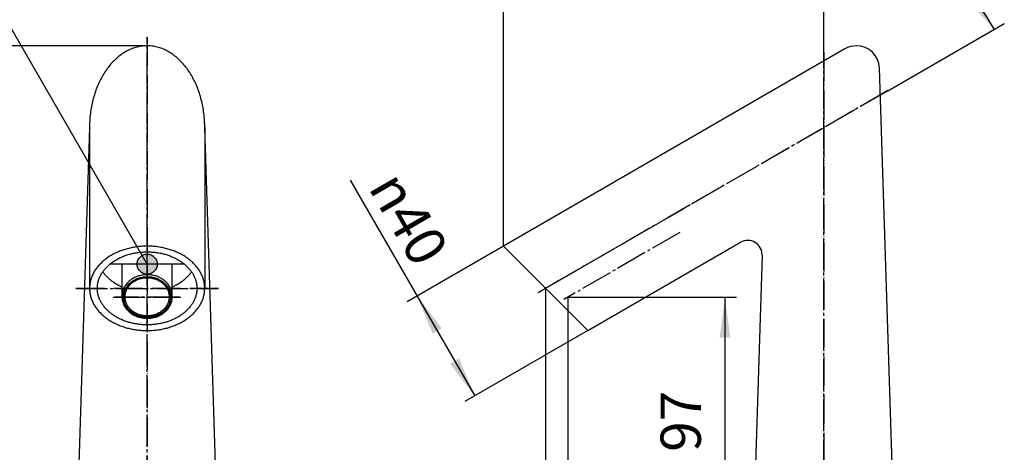
# Model space of a CAD drawing. Units: millimetres. Extents: x 0 to 840, y 0 to 1188.
# Drawn here: x 309 to 651, y 814 to 964 of the extents above; entities that cross this region are included whole.
import ezdxf

# ---------------------------------------------------------------- set-up
doc = ezdxf.new("R2010")
doc.units = ezdxf.units.MM
doc.linetypes.add('DASH_CENTER', pattern=[14, 11, -1, 1, -1])
doc.linetypes.add('PHANTOM', pattern=[13, 10, -1, 0, -1, 0, -1])
doc.layers.add('1', color=7, linetype='Continuous')
doc.styles.add('CONVERTER_12', font='txt.shx', dxfattribs={"width": 0.9})
doc.dimstyles.new('ME10_DIM_14', dxfattribs={"dimtxt": 14, "dimasz": 14, "dimexe": 4, "dimexo": 0, "dimgap": 4, "dimtad": 1, "dimdsep": 46, "dimtxsty": 'CONVERTER_12', "dimsah": 1, "dimcen": 0.09, "dimclrd": 2, "dimclre": 2, "dimclrt": 7, "dimadec": 0, "dimazin": 0, "dimtfac": 1, "dimtdec": 4, "dimtix": 1, "dimtmove": 0, "dimatfit": 3, "dimfxl": 1, "dimtolj": 1, "dimtzin": 0, "dimarcsym": 0})
doc.dimstyles.new('ME10_DIM_16', dxfattribs={"dimtxt": 14, "dimasz": 14, "dimexe": 4, "dimexo": 0, "dimgap": 4, "dimtad": 1, "dimdsep": 46, "dimtxsty": 'CONVERTER_12', "dimsah": 1, "dimcen": 0.09, "dimclrd": 2, "dimclre": 2, "dimclrt": 7, "dimadec": 0, "dimazin": 0, "dimtfac": 1, "dimtdec": 4, "dimtix": 1, "dimtmove": 0, "dimatfit": 3, "dimfxl": 1, "dimtolj": 1, "dimtzin": 0, "dimarcsym": 0})
doc.dimstyles.new('ME10_DIM_21', dxfattribs={"dimtxt": 14, "dimasz": 14, "dimexe": 4, "dimexo": 0, "dimgap": 4, "dimtad": 1, "dimdsep": 46, "dimtxsty": 'CONVERTER_12', "dimsah": 1, "dimcen": 0.09, "dimclrd": 2, "dimclre": 2, "dimclrt": 7, "dimadec": 0, "dimazin": 0, "dimtfac": 1, "dimtdec": 4, "dimtix": 1, "dimtmove": 0, "dimatfit": 3, "dimfxl": 1, "dimtolj": 1, "dimtzin": 0, "dimarcsym": 0})
doc.dimstyles.new('ME10_DIM_22', dxfattribs={"dimtxt": 14, "dimasz": 14, "dimexe": 4, "dimexo": 0, "dimgap": 4, "dimtad": 1, "dimdsep": 46, "dimtxsty": 'CONVERTER_12', "dimsah": 1, "dimcen": 0.09, "dimclrd": 2, "dimclre": 2, "dimclrt": 7, "dimadec": 0, "dimazin": 0, "dimtfac": 1, "dimtdec": 4, "dimtix": 1, "dimtmove": 0, "dimatfit": 3, "dimfxl": 1, "dimtolj": 1, "dimtzin": 0, "dimarcsym": 0})
doc.dimstyles.new('ME10_DIM_23', dxfattribs={"dimtxt": 14, "dimasz": 14, "dimexe": 4, "dimexo": 0, "dimgap": 4, "dimtad": 1, "dimdsep": 46, "dimtxsty": 'CONVERTER_12', "dimsah": 1, "dimcen": 0.09, "dimclrd": 2, "dimclre": 2, "dimclrt": 7, "dimadec": 0, "dimazin": 0, "dimtfac": 1, "dimtdec": 4, "dimtix": 1, "dimtmove": 0, "dimatfit": 3, "dimfxl": 1, "dimtolj": 1, "dimtzin": 0, "dimarcsym": 0})
doc.dimstyles.new('ME10_DIM_24', dxfattribs={"dimtxt": 14, "dimasz": 14, "dimexe": 4, "dimexo": 0, "dimgap": 4, "dimtad": 1, "dimdsep": 46, "dimtxsty": 'CONVERTER_12', "dimsah": 1, "dimcen": 0.09, "dimclrd": 2, "dimclre": 2, "dimclrt": 7, "dimadec": 0, "dimazin": 0, "dimtfac": 1, "dimtdec": 4, "dimtix": 1, "dimtmove": 0, "dimatfit": 3, "dimfxl": 1, "dimtolj": 1, "dimtzin": 0, "dimarcsym": 0})
doc.dimstyles.new('ME10_DIM_25', dxfattribs={"dimtxt": 14, "dimasz": 14, "dimexe": 4, "dimexo": 0, "dimgap": 4, "dimtad": 1, "dimdsep": 46, "dimtxsty": 'CONVERTER_12', "dimsah": 1, "dimcen": 0.09, "dimclrd": 2, "dimclre": 2, "dimclrt": 7, "dimadec": 0, "dimazin": 0, "dimtfac": 1, "dimtdec": 4, "dimtix": 1, "dimtmove": 0, "dimatfit": 3, "dimfxl": 1, "dimtolj": 1, "dimtzin": 0, "dimarcsym": 0})
doc.dimstyles.get("Standard").update_dxf_attribs({"dimtxt": 0.18, "dimasz": 0.18, "dimexe": 0.18, "dimexo": 0.0625, "dimgap": 0.09, "dimtad": 0, "dimtih": 1, "dimtoh": 1, "dimdec": 4, "dimzin": 0, "dimdsep": 46, "dimtxsty": 'Standard', "dimcen": 0.09, "dimadec": 0, "dimazin": 0, "dimtfac": 1, "dimtdec": 4, "dimtofl": 0, "dimtmove": 0, "dimatfit": 3, "dimfxl": 1, "dimtolj": 1, "dimtzin": 0, "dimarcsym": 0})

# ---------------------------------------------------------------- blocks, each defined once
blk = doc.blocks.new('胴', base_point=(946.95, 1172.15))
at = {"layer": '1', "color": 4, "linetype": 'PHANTOM'}
for p, q in [((353.2, 971.59), (353.2, 1131.83)), ((316.2, 1094.83), (390.2, 1094.83)), ((321.19, 998.48), (333.19, 998.48)), ((333.19, 998.48), (373.21, 998.48)), ((373.21, 998.48), (385.21, 998.48)), ((353.2, 957.64), (353.2, 766.93)), ((588.2, 952.32), (588.2, 766.93)), ((610.45, 939.07), (489.01, 868.96)), ((377.99, 870.46), (328.41, 870.46))]:
    blk.add_line(p, q, dxfattribs=at)
at = {"layer": '1', "color": 7, "linetype": 'Continuous'}
for p, q in [((333.19, 1094.83), (333.19, 998.48)), ((373.21, 1094.83), (373.21, 998.48)), ((595.56, 953.57), (476.96, 885.1)), ((613.2, 769.93), (607.55, 946.9)), ((333.19, 926.23), (328.2, 769.93)), ((333.19, 926.23), (333.2, 870.46)), ((373.21, 926.23), (373.2, 870.46)), ((378.2, 769.93), (373.21, 926.23)), ((506.24, 855.82), (559.28, 886.44)), ((506.24, 855.82), (476.96, 885.1)), ((566.78, 881.95), (563.2, 769.93)), ((504.27, 857.79), (504.27, 857.79)), ((378.2, 769.93), (328.2, 769.93)), ((563.2, 769.93), (613.2, 769.93))]:
    blk.add_line(p, q, dxfattribs=at)
for centre, radius, start, end in [((353.2, 1094.83), 25, 0, 216.8308), ((353.2, 1094.83), 25, 323.1692, 0), ((599.56, 946.64), 8, 90, 120), ((599.56, 946.64), 8, 1.8284, 90), ((561.78, 882.11), 5, 358.1716, 120)]:
    blk.add_arc(centre, radius, start, end, dxfattribs=at)
for points, knots in [([(353.2, 1114.18), (352.91, 1114.18), (352.33, 1114.17), (351.17, 1114.1), (349.73, 1113.92), (348.02, 1113.55), (346.35, 1113.04), (344.74, 1112.4), (343.19, 1111.62), (341.72, 1110.71), (340.33, 1109.68), (339.04, 1108.54), (337.86, 1107.29), (336.8, 1105.95), (335.86, 1104.53), (335.05, 1103.03), (334.38, 1101.46), (333.85, 1099.85), (333.47, 1098.2), (333.28, 1096.8), (333.2, 1095.68), (333.2, 1095.12), (333.19, 1094.83)], [0, 0, 0, 0, 0.871982, 1.74552, 3.488962, 5.232429, 6.971022, 8.709661, 10.440807, 12.172017, 13.893991, 15.616039, 17.328205, 19.040448, 20.743352, 22.446326, 24.14165, 25.837026, 27.52739, 29.217783, 30.063186, 30.906863, 30.906863, 30.906863, 30.906863]), ([(353.2, 1114.18), (353.49, 1114.18), (354.08, 1114.17), (355.24, 1114.1), (356.68, 1113.92), (358.39, 1113.55), (360.05, 1113.04), (361.67, 1112.4), (363.22, 1111.62), (364.69, 1110.71), (366.08, 1109.68), (367.37, 1108.54), (368.55, 1107.29), (369.61, 1105.95), (370.55, 1104.53), (371.36, 1103.03), (372.03, 1101.46), (372.56, 1099.85), (372.94, 1098.2), (373.12, 1096.8), (373.2, 1095.68), (373.21, 1095.12), (373.21, 1094.83)], [0, 0, 0, 0, 0.871982, 1.74552, 3.488962, 5.232429, 6.971022, 8.709661, 10.440807, 12.172017, 13.893991, 15.616039, 17.328205, 19.040448, 20.743352, 22.446326, 24.14165, 25.837026, 27.52739, 29.217783, 30.063186, 30.906863, 30.906863, 30.906863, 30.906863]), ([(333.19, 998.48), (333.2, 998.27), (333.2, 997.83), (333.25, 997.4), (333.27, 997.18)], [0, 0, 0, 0, 0.651084, 1.304453, 1.304453, 1.304453, 1.304453]), ([(333.27, 997.18), (333.34, 996.75), (333.47, 995.88), (333.86, 994.6), (334.39, 993.36), (335.07, 992.15), (335.88, 991), (336.83, 989.9), (337.89, 988.87), (339.08, 987.91), (340.36, 987.04), (341.75, 986.25), (343.22, 985.56), (344.77, 984.96), (346.38, 984.47), (348.04, 984.08), (349.74, 983.8), (351.47, 983.63), (353.2, 983.57), (354.94, 983.63), (356.67, 983.8), (358.37, 984.08), (360.03, 984.47), (361.64, 984.96), (363.19, 985.56), (364.66, 986.25), (366.05, 987.04), (367.33, 987.91), (368.52, 988.87), (369.58, 989.9), (370.53, 991), (371.34, 992.15), (372.02, 993.36), (372.55, 994.6), (372.93, 995.88), (373.12, 996.96), (373.2, 997.83), (373.21, 998.27), (373.21, 998.48)], [0, 0, 0, 0, 1.319345, 2.638278, 4.000754, 5.362573, 6.788544, 8.213817, 9.714078, 11.213731, 12.78931, 14.364417, 16.00771, 17.65067, 19.347209, 21.043537, 22.773949, 24.504261, 26.246255, 27.988249, 29.71856, 31.448973, 33.145301, 34.841839, 36.484799, 38.128093, 39.7032, 41.278779, 42.778432, 44.278693, 45.703966, 47.129937, 48.491756, 49.854231, 51.173164, 52.49251, 53.145879, 53.796963, 53.796963, 53.796963, 53.796963]), ([(351.45, 954.53), (350.87, 954.44), (349.69, 954.25), (347.97, 953.69), (346.3, 952.94), (344.68, 951.97), (343.13, 950.82), (341.65, 949.47), (340.28, 947.97), (338.99, 946.28), (337.82, 944.46), (336.76, 942.48), (335.83, 940.4), (335.03, 938.2), (334.37, 935.92), (333.84, 933.56), (333.47, 931.15), (333.28, 929.11), (333.2, 927.47), (333.2, 926.64), (333.19, 926.23)], [0, 0, 0, 0, 1.779927, 3.559085, 5.411459, 7.262655, 9.220749, 11.177657, 13.258279, 15.337919, 17.541681, 19.744714, 22.058385, 24.371557, 26.771184, 29.170504, 31.624626, 34.078602, 35.31569, 36.551619, 36.551619, 36.551619, 36.551619]), ([(353.2, 954.64), (352.91, 954.64), (352.33, 954.63), (351.75, 954.56), (351.45, 954.53)], [0, 0, 0, 0, 0.875598, 1.754643, 1.754643, 1.754643, 1.754643]), ([(373.21, 926.23), (373.21, 926.64), (373.2, 927.47), (373.13, 929.11), (372.94, 931.15), (372.56, 933.56), (372.04, 935.92), (371.38, 938.2), (370.58, 940.4), (369.65, 942.48), (368.59, 944.46), (367.42, 946.28), (366.13, 947.97), (364.75, 949.47), (363.28, 950.82), (361.73, 951.97), (360.11, 952.94), (358.44, 953.69), (356.71, 954.24), (355.25, 954.51), (354.08, 954.63), (353.5, 954.64), (353.2, 954.64)], [0, 0, 0, 0, 1.235929, 2.473016, 4.926992, 7.381114, 9.780435, 12.180062, 14.493234, 16.806904, 19.009938, 21.213699, 23.29334, 25.373962, 27.330869, 29.288964, 31.140159, 32.992533, 34.771691, 36.551619, 37.430663, 38.306262, 38.306262, 38.306262, 38.306262]), ([(373.2, 870.46), (373.2, 870.67), (373.19, 871.1), (373.11, 871.96), (372.92, 873.02), (372.54, 874.28), (372.01, 875.5), (371.33, 876.69), (370.52, 877.82), (369.57, 878.9), (368.51, 879.91), (367.32, 880.85), (366.04, 881.71), (364.65, 882.49), (363.18, 883.17), (361.63, 883.76), (360.03, 884.24), (358.36, 884.62), (356.67, 884.9), (354.94, 885.06), (353.2, 885.12), (351.47, 885.06), (349.74, 884.9), (348.04, 884.62), (346.38, 884.24), (344.78, 883.76), (343.23, 883.17), (341.76, 882.49), (340.37, 881.71), (339.09, 880.85), (337.9, 879.91), (336.84, 878.9), (335.89, 877.82), (335.08, 876.69), (334.4, 875.5), (333.87, 874.28), (333.49, 873.02), (333.3, 871.96), (333.22, 871.1), (333.21, 870.67), (333.2, 870.46)], [0, 0, 0, 0, 0.640298, 1.282921, 2.581591, 3.879813, 5.223947, 6.567375, 7.978268, 9.388422, 10.877205, 12.365353, 13.932896, 15.499954, 17.13815, 18.776007, 20.469668, 22.163117, 23.892027, 25.620834, 27.36179, 29.102746, 30.831554, 32.560464, 34.253912, 35.947574, 37.58543, 39.223627, 40.790685, 42.358227, 43.846375, 45.335158, 46.745312, 48.156205, 49.499633, 50.843767, 52.141989, 53.44066, 54.083283, 54.723581, 54.723581, 54.723581, 54.723581]), ([(335.97, 869.35), (336.03, 868.98), (336.14, 868.24), (336.48, 867.15), (336.94, 866.09), (337.53, 865.07), (338.23, 864.09), (339.05, 863.15), (339.97, 862.28), (340.99, 861.46), (342.1, 860.72), (343.31, 860.05), (344.57, 859.46), (345.91, 858.95), (347.3, 858.54), (348.74, 858.2), (350.21, 857.97), (351.7, 857.82), (353.2, 857.78), (354.71, 857.82), (356.2, 857.97), (357.67, 858.2), (359.11, 858.54), (360.49, 858.95), (361.83, 859.46), (363.1, 860.05), (364.31, 860.72), (365.42, 861.46), (366.44, 862.28), (367.36, 863.15), (368.18, 864.09), (368.88, 865.07), (369.47, 866.09), (369.93, 867.15), (370.26, 868.24), (370.46, 869.34), (370.53, 870.46), (370.46, 871.57), (370.26, 872.68), (369.93, 873.76), (369.47, 874.82), (368.88, 875.85), (368.18, 876.83), (367.36, 877.76), (366.44, 878.64), (365.42, 879.45), (364.31, 880.19), (363.1, 880.86), (361.83, 881.45), (360.49, 881.96), (359.11, 882.38), (357.67, 882.71), (356.2, 882.95), (354.71, 883.09), (353.2, 883.14), (351.7, 883.09), (350.21, 882.95), (348.74, 882.71), (347.3, 882.38), (345.91, 881.96), (344.57, 881.45), (343.31, 880.86), (342.1, 880.19), (340.99, 879.45), (339.97, 878.64), (339.05, 877.76), (338.23, 876.83), (337.53, 875.85), (336.94, 874.82), (336.48, 873.76), (336.15, 872.68), (335.95, 871.57), (335.88, 870.46), (335.94, 869.72), (335.97, 869.35)], [0, 0, 0, 0, 1.12335, 2.246312, 3.408988, 4.571053, 5.791476, 7.011259, 8.299056, 9.586304, 10.942228, 12.297733, 13.714773, 15.13152, 16.596536, 18.06137, 19.556876, 21.052295, 22.558222, 24.064149, 25.559568, 27.055074, 28.519908, 29.984924, 31.401671, 32.818711, 34.174216, 35.53014, 36.817388, 38.105185, 39.324968, 40.545391, 41.707456, 42.870132, 43.993094, 45.116444, 46.225669, 47.334895, 48.458245, 49.581207, 50.743883, 51.905948, 53.12637, 54.346154, 55.633951, 56.921199, 58.277123, 59.632628, 61.049668, 62.466414, 63.931431, 65.396264, 66.891771, 68.38719, 69.893117, 71.399043, 72.894462, 74.389969, 75.854802, 77.319819, 78.736565, 80.153605, 81.50911, 82.865035, 84.152283, 85.44008, 86.659863, 87.880286, 89.042351, 90.205027, 91.327989, 92.451339, 93.560564, 94.66979, 94.66979, 94.66979, 94.66979]), ([(337.78, 876.2), (337.98, 875.93), (338.37, 875.4), (339.1, 874.58), (339.97, 873.76), (340.99, 872.95), (342.1, 872.21), (343.08, 871.66), (343.87, 871.27), (344.26, 871.1), (344.46, 871.01)], [0, 0, 0, 0, 0.993292, 1.987606, 3.275403, 4.562652, 5.918576, 7.274081, 7.917406, 8.559844, 8.559844, 8.559844, 8.559844]), ([(361.95, 871.01), (362.15, 871.1), (362.54, 871.27), (363.33, 871.66), (364.31, 872.21), (365.42, 872.95), (366.44, 873.76), (367.31, 874.58), (368.04, 875.4), (368.43, 875.93), (368.62, 876.2)], [0, 0, 0, 0, 0.642438, 1.285763, 2.641268, 3.997193, 5.284441, 6.572238, 7.566552, 8.559844, 8.559844, 8.559844, 8.559844]), ([(333.2, 870.46), (333.21, 870.24), (333.21, 869.82), (333.26, 869.39), (333.28, 869.18)], [0, 0, 0, 0, 0.640298, 1.282921, 1.282921, 1.282921, 1.282921]), ([(333.28, 869.18), (333.35, 868.75), (333.48, 867.89), (333.87, 866.63), (334.4, 865.41), (335.08, 864.22), (335.89, 863.09), (336.84, 862.01), (337.9, 861), (339.09, 860.06), (340.37, 859.2), (341.76, 858.43), (343.23, 857.75), (344.78, 857.16), (346.38, 856.68), (348.04, 856.29), (349.74, 856.02), (351.47, 855.85), (353.2, 855.8), (354.94, 855.85), (356.67, 856.02), (358.36, 856.29), (360.03, 856.68), (361.63, 857.16), (363.18, 857.75), (364.65, 858.43), (366.04, 859.2), (367.32, 860.06), (368.51, 861), (369.57, 862.01), (370.52, 863.09), (371.33, 864.22), (372.01, 865.41), (372.54, 866.63), (372.92, 867.89), (373.11, 868.96), (373.19, 869.82), (373.2, 870.24), (373.2, 870.46)], [0, 0, 0, 0, 1.29867, 2.596892, 3.941027, 5.284454, 6.695347, 8.105502, 9.594284, 11.082432, 12.649975, 14.217033, 15.855229, 17.493086, 19.186747, 20.880196, 22.609106, 24.337914, 26.078869, 27.819825, 29.548633, 31.277543, 32.970991, 34.664653, 36.302509, 37.940706, 39.507764, 41.075306, 42.563455, 44.052237, 45.462391, 46.873284, 48.216712, 49.560846, 50.859068, 52.157739, 52.800362, 53.44066, 53.44066, 53.44066, 53.44066])]:
    blk.add_open_spline(points, degree=3, knots=knots, dxfattribs=at)
blk = doc.blocks.new('自動水栓モデル作成準備-061212', base_point=(35.07, 766.8))
at = {"layer": '1', "color": 7, "linetype": 'Continuous'}
for p, q in [((344.46, 878.86), (344.46, 867.38)), ((361.95, 867.88), (361.95, 878.86))]:
    blk.add_line(p, q, dxfattribs=at)
at = {"layer": '1', "color": 2, "linetype": 'DASH_CENTER'}
for p, q in [((344.46, 867.38), (342.08, 867.38)), ((364.32, 867.38), (344.46, 867.38))]:
    blk.add_line(p, q, dxfattribs=at)
at = {"layer": '1', "color": 7, "linetype": 'Continuous'}
for points, knots in [([(361.95, 867.88), (361.95, 867.95), (361.94, 868.08), (361.91, 868.44), (361.83, 868.95), (361.66, 869.6), (361.43, 870.23), (361.14, 870.84), (360.79, 871.43), (360.37, 871.99), (359.91, 872.51), (359.39, 873), (358.83, 873.45), (358.22, 873.85), (357.58, 874.2), (356.9, 874.51), (356.19, 874.76), (355.47, 874.96), (354.72, 875.1), (353.97, 875.19), (353.2, 875.22), (352.44, 875.19), (351.69, 875.1), (350.94, 874.96), (350.21, 874.76), (349.51, 874.51), (348.83, 874.2), (348.19, 873.85), (347.58, 873.45), (347.02, 873), (346.5, 872.51), (346.03, 871.99), (345.62, 871.43), (345.27, 870.84), (344.97, 870.23), (344.74, 869.6), (344.58, 868.95), (344.49, 868.36), (344.45, 867.83), (344.46, 867.53), (344.46, 867.38)], [0, 0, 0, 0, 0.205922, 0.412296, 1.07766, 1.742958, 2.417589, 3.092105, 3.780679, 4.469112, 5.17441, 5.879567, 6.602244, 7.324797, 8.063438, 8.801981, 9.553388, 10.304728, 11.064348, 11.823934, 12.586376, 13.348817, 14.108403, 14.868023, 15.619363, 16.37077, 17.109313, 17.847954, 18.570507, 19.293184, 19.998341, 20.703639, 21.392072, 22.080646, 22.755162, 23.429793, 24.095091, 24.760455, 25.217082, 25.672706, 25.672706, 25.672706, 25.672706]), ([(361.42, 868), (361.4, 868.21), (361.34, 868.62), (361.18, 869.24), (360.96, 869.83), (360.69, 870.41), (360.35, 870.96), (359.96, 871.49), (359.53, 871.98), (359.04, 872.44), (358.51, 872.86), (357.93, 873.24), (357.33, 873.58), (356.69, 873.86), (356.02, 874.1), (355.34, 874.29), (354.64, 874.42), (353.92, 874.5), (353.2, 874.53), (352.49, 874.5), (351.77, 874.42), (351.07, 874.29), (350.38, 874.1), (349.72, 873.86), (349.08, 873.58), (348.47, 873.24), (347.9, 872.86), (347.37, 872.44), (346.88, 871.98), (346.44, 871.49), (346.05, 870.96), (345.72, 870.41), (345.44, 869.83), (345.23, 869.24), (345.07, 868.62), (344.98, 868), (344.94, 867.38), (344.98, 866.75), (345.07, 866.13), (345.23, 865.52), (345.44, 864.93), (345.72, 864.35), (346.05, 863.79), (346.44, 863.27), (346.88, 862.77), (347.37, 862.31), (347.9, 861.89), (348.47, 861.51), (349.08, 861.18), (349.72, 860.89), (350.38, 860.65), (351.07, 860.47), (351.77, 860.33), (352.49, 860.25), (353.2, 860.22), (353.92, 860.25), (354.64, 860.33), (355.34, 860.47), (356.02, 860.65), (356.69, 860.89), (357.33, 861.18), (357.93, 861.51), (358.51, 861.89), (359.04, 862.31), (359.53, 862.77), (359.96, 863.27), (360.35, 863.79), (360.69, 864.35), (360.96, 864.93), (361.18, 865.52), (361.34, 866.13), (361.43, 866.75), (361.47, 867.38), (361.44, 867.79), (361.42, 868)], [0, 0, 0, 0, 0.627343, 1.254624, 1.890705, 2.526678, 3.175904, 3.824998, 4.489993, 5.154856, 5.836237, 6.517501, 7.213934, 7.910275, 8.618744, 9.327151, 10.043364, 10.759545, 11.478418, 12.197292, 12.913473, 13.629686, 14.338093, 15.046562, 15.742903, 16.439336, 17.1206, 17.801981, 18.466844, 19.131839, 19.780933, 20.430159, 21.066132, 21.702213, 22.329494, 22.956837, 23.581095, 24.205353, 24.832696, 25.459977, 26.096058, 26.732031, 27.381257, 28.030351, 28.695346, 29.360209, 30.04159, 30.722854, 31.419287, 32.115628, 32.824097, 33.532504, 34.248717, 34.964898, 35.683772, 36.402645, 37.118826, 37.835039, 38.543446, 39.251915, 39.948256, 40.644689, 41.325953, 42.007334, 42.672197, 43.337192, 43.986286, 44.635512, 45.271485, 45.907566, 46.534847, 47.16219, 47.786448, 48.410706, 48.410706, 48.410706, 48.410706]), ([(345.12, 866.78), (345.14, 866.58), (345.2, 866.18), (345.35, 865.59), (345.57, 865.01), (345.84, 864.46), (346.17, 863.92), (346.55, 863.42), (346.98, 862.94), (347.46, 862.5), (347.99, 862.09), (348.55, 861.73), (349.15, 861.4), (349.78, 861.13), (350.43, 860.9), (351.11, 860.72), (351.8, 860.59), (352.5, 860.51), (353.2, 860.48), (353.91, 860.51), (354.61, 860.59), (355.3, 860.72), (355.98, 860.9), (356.63, 861.13), (357.26, 861.4), (357.86, 861.73), (358.42, 862.09), (358.94, 862.5), (359.42, 862.94), (359.86, 863.42), (360.24, 863.92), (360.57, 864.46), (360.84, 865.01), (361.06, 865.59), (361.21, 866.18), (361.3, 866.78), (361.33, 867.38), (361.3, 867.98), (361.21, 868.58), (361.06, 869.17), (360.84, 869.74), (360.57, 870.3), (360.24, 870.83), (359.86, 871.34), (359.42, 871.82), (358.94, 872.26), (358.42, 872.67), (357.86, 873.03), (357.26, 873.35), (356.63, 873.63), (355.98, 873.86), (355.3, 874.04), (354.61, 874.17), (353.91, 874.25), (353.2, 874.27), (352.5, 874.25), (351.8, 874.17), (351.11, 874.04), (350.43, 873.86), (349.78, 873.63), (349.15, 873.35), (348.55, 873.03), (347.99, 872.67), (347.46, 872.26), (346.98, 871.82), (346.55, 871.34), (346.17, 870.83), (345.84, 870.3), (345.57, 869.74), (345.35, 869.17), (345.2, 868.58), (345.11, 867.98), (345.07, 867.38), (345.1, 866.98), (345.12, 866.78)], [0, 0, 0, 0, 0.605202, 1.210331, 1.825385, 2.440312, 3.070142, 3.699823, 4.347322, 4.994672, 5.660467, 6.326134, 7.008682, 7.691132, 8.387044, 9.08289, 9.787385, 10.491847, 11.199289, 11.90673, 12.611192, 13.315688, 14.011533, 14.707446, 15.389895, 16.072444, 16.73811, 17.403905, 18.051256, 18.698755, 19.328435, 19.958266, 20.573193, 21.188246, 21.793375, 22.398577, 23.000295, 23.602013, 24.207215, 24.812344, 25.427398, 26.042324, 26.672155, 27.301836, 27.949335, 28.596685, 29.26248, 29.928147, 30.610695, 31.293145, 31.989057, 32.684903, 33.389398, 34.09386, 34.801302, 35.508743, 36.213205, 36.917701, 37.613546, 38.309458, 38.991908, 39.674457, 40.340123, 41.005918, 41.653269, 42.300768, 42.930448, 43.560279, 44.175206, 44.790259, 45.395388, 46.00059, 46.602308, 47.204026, 47.204026, 47.204026, 47.204026]), ([(345.58, 866.95), (345.61, 866.76), (345.66, 866.37), (345.81, 865.81), (346.01, 865.25), (346.27, 864.72), (346.57, 864.2), (346.94, 863.72), (347.34, 863.26), (347.8, 862.83), (348.29, 862.44), (348.82, 862.09), (349.38, 861.78), (349.97, 861.51), (350.59, 861.29), (351.23, 861.12), (351.88, 861), (352.54, 860.92), (353.2, 860.89), (353.87, 860.92), (354.53, 861), (355.18, 861.12), (355.82, 861.29), (356.43, 861.51), (357.03, 861.78), (357.59, 862.09), (358.12, 862.44), (358.61, 862.83), (359.07, 863.26), (359.47, 863.72), (359.83, 864.2), (360.14, 864.72), (360.4, 865.25), (360.6, 865.81), (360.75, 866.37), (360.83, 866.95), (360.86, 867.53), (360.83, 868.11), (360.75, 868.68), (360.6, 869.25), (360.4, 869.8), (360.14, 870.34), (359.83, 870.85), (359.47, 871.34), (359.07, 871.8), (358.61, 872.23), (358.12, 872.61), (357.59, 872.97), (357.03, 873.28), (356.43, 873.54), (355.82, 873.76), (355.18, 873.94), (354.53, 874.06), (353.87, 874.14), (353.2, 874.16), (352.54, 874.14), (351.88, 874.06), (351.23, 873.94), (350.59, 873.76), (349.97, 873.54), (349.38, 873.28), (348.82, 872.97), (348.29, 872.61), (347.8, 872.23), (347.34, 871.8), (346.94, 871.34), (346.57, 870.85), (346.27, 870.34), (346.01, 869.8), (345.81, 869.25), (345.66, 868.68), (345.57, 868.11), (345.54, 867.53), (345.57, 867.14), (345.58, 866.95)], [0, 0, 0, 0, 0.581719, 1.16338, 1.753201, 2.342921, 2.944931, 3.546819, 4.163451, 4.77996, 5.411786, 6.043504, 6.689287, 7.334986, 7.99193, 8.648816, 9.312941, 9.977036, 10.643628, 11.310219, 11.974315, 12.638439, 13.295326, 13.95227, 14.597968, 15.243751, 15.875469, 16.507295, 17.123804, 17.740437, 18.342324, 18.944334, 19.534054, 20.123876, 20.705537, 21.287255, 21.866113, 22.444971, 23.02669, 23.608351, 24.198172, 24.787892, 25.389902, 25.99179, 26.608422, 27.224931, 27.856758, 28.488475, 29.134259, 29.779957, 30.436901, 31.093787, 31.757912, 32.422008, 33.088599, 33.75519, 34.419286, 35.083411, 35.740297, 36.397241, 37.042939, 37.688723, 38.32044, 38.952266, 39.568776, 40.185408, 40.787295, 41.389306, 41.979026, 42.568847, 43.150508, 43.732227, 44.311085, 44.889942, 44.889942, 44.889942, 44.889942]), ([(344.46, 867.38), (344.46, 867.31), (344.47, 867.17), (344.48, 867.04), (344.49, 866.97)], [0, 0, 0, 0, 0.205922, 0.4122958, 0.4122958, 0.4122958, 0.4122958]), ([(344.49, 866.97), (344.52, 866.75), (344.57, 866.31), (344.74, 865.66), (344.97, 865.03), (345.27, 864.41), (345.62, 863.83), (346.03, 863.27), (346.5, 862.74), (347.02, 862.26), (347.58, 861.81), (348.19, 861.41), (348.83, 861.05), (349.51, 860.75), (350.21, 860.5), (350.94, 860.3), (351.69, 860.16), (352.44, 860.07), (353.2, 860.04), (353.97, 860.07), (354.72, 860.16), (355.47, 860.3), (356.19, 860.5), (356.9, 860.75), (357.58, 861.05), (358.22, 861.41), (358.83, 861.81), (359.39, 862.26), (359.91, 862.74), (360.37, 863.27), (360.79, 863.83), (361.14, 864.41), (361.43, 865.03), (361.66, 865.66), (361.83, 866.31), (361.92, 866.9), (361.96, 867.42), (361.95, 867.73), (361.95, 867.88)], [0, 0, 0, 0, 0.665364, 1.330662, 2.005294, 2.67981, 3.368383, 4.056816, 4.762114, 5.467271, 6.189948, 6.912501, 7.651142, 8.389685, 9.141092, 9.892432, 10.652052, 11.411639, 12.17408, 12.936521, 13.696107, 14.455727, 15.207067, 15.958474, 16.697018, 17.435659, 18.158211, 18.880888, 19.586045, 20.291343, 20.979776, 21.66835, 22.342866, 23.017498, 23.682795, 24.348159, 24.804786, 25.26041, 25.26041, 25.26041, 25.26041])]:
    blk.add_open_spline(points, degree=3, knots=knots, dxfattribs=at)
blk = doc.blocks.new('自動水栓評価試料準備-070125', base_point=(843.68, 574.51))
at = {"layer": '1', "color": 7, "linetype": 'Continuous'}
blk.add_line((366.15, 878.86), (340.25, 878.86), dxfattribs=at)
blk = doc.blocks.new('*D32')
at = {"layer": '1', "color": 2, "linetype": 'Continuous'}
for p, q in [((423.72, 908.04), (446.96, 867.78)), ((476.96, 885.1), (443.5, 865.78)), ((446.96, 867.78), (466.96, 833.14)), ((506.24, 855.82), (463.5, 831.14))]:
    blk.add_line(p, q, dxfattribs=at)
at = {"layer": '1', "color": 2}
for points in [[(455.56, 856.58), (452.37, 854.73), (446.96, 867.78)], [(458.37, 844.34), (461.56, 846.18), (466.96, 833.14)]]:
    blk.add_solid(points, dxfattribs=at)
at = {"layer": '1', "color": 7, "insert": (429.84, 905.44), "char_height": 14, "attachment_point": 7, "rotation": 300, "line_spacing_factor": 0.60024, "style": 'CONVERTER_12'}
blk.add_mtext('\\C7;{\\Fgdt;n}\\C7;40', dxfattribs=at)
blk = doc.blocks.new('*D34')
at = {"layer": '1', "color": 2, "linetype": 'Continuous'}
for p, q in [((476.96, 885.1), (476.96, 998.64)), ((588.2, 952.32), (588.2, 998.64)), ((476.96, 994.64), (588.2, 994.64))]:
    blk.add_line(p, q, dxfattribs=at)
at = {"layer": '1', "color": 2}
for points in [[(490.96, 996.48), (490.96, 992.8), (476.96, 994.64)], [(574.2, 992.8), (574.2, 996.48), (588.2, 994.64)]]:
    blk.add_solid(points, dxfattribs=at)
at = {"layer": '1', "color": 7, "insert": (522.08, 998.64), "char_height": 14, "attachment_point": 7, "rotation": 0.0001, "line_spacing_factor": 0.60024, "style": 'CONVERTER_12'}
blk.add_mtext('111', dxfattribs=at)
blk = doc.blocks.new('*D39')
at = {"layer": '1', "color": 2, "linetype": 'Continuous'}
for p, q in [((353.2, 954.64), (269.2, 954.64)), ((273.2, 954.64), (273.2, 769.93)), ((313.2, 769.93), (269.2, 769.93))]:
    blk.add_line(p, q, dxfattribs=at)
at = {"layer": '1', "color": 2}
for points in [[(275.05, 940.64), (271.36, 940.64), (273.2, 954.64)], [(271.36, 783.93), (275.05, 783.93), (273.2, 769.93)]]:
    blk.add_solid(points, dxfattribs=at)
at = {"layer": '1', "color": 7, "insert": (269.2, 847.59), "char_height": 14, "attachment_point": 7, "rotation": 90, "line_spacing_factor": 0.60024, "style": 'CONVERTER_12'}
blk.add_mtext('185', dxfattribs=at)
blk = doc.blocks.new('*D40')
at = {"layer": '1', "color": 2, "linetype": 'Continuous'}
for p, q in [((499.27, 867.38), (557.89, 867.38)), ((553.89, 867.38), (553.89, 769.93)), ((548.2, 769.93), (557.89, 769.93))]:
    blk.add_line(p, q, dxfattribs=at)
at = {"layer": '1', "color": 2}
for points in [[(555.73, 853.38), (552.04, 853.38), (553.89, 867.38)], [(552.04, 783.93), (555.73, 783.93), (553.89, 769.93)]]:
    blk.add_solid(points, dxfattribs=at)
at = {"layer": '1', "color": 7, "insert": (549.89, 813.73), "char_height": 14, "attachment_point": 7, "rotation": 90, "line_spacing_factor": 0.60024, "style": 'CONVERTER_12'}
blk.add_mtext('97', dxfattribs=at)
blk = doc.blocks.new('*D41')
at = {"layer": '1', "color": 2, "linetype": 'Continuous'}
for p, q in [((499.27, 867.38), (499.27, 730.93)), ((588.2, 764.93), (588.2, 730.93)), ((499.27, 734.93), (588.2, 734.93))]:
    blk.add_line(p, q, dxfattribs=at)
at = {"layer": '1', "color": 2}
for points in [[(513.27, 736.77), (513.27, 733.09), (499.27, 734.93)], [(574.2, 733.09), (574.2, 736.77), (588.2, 734.93)]]:
    blk.add_solid(points, dxfattribs=at)
at = {"layer": '1', "color": 7, "insert": (533.24, 738.93), "char_height": 14, "attachment_point": 7, "rotation": 0.0001, "line_spacing_factor": 0.60024, "style": 'CONVERTER_12'}
blk.add_mtext('89', dxfattribs=at)
blk = doc.blocks.new('*D42')
at = {"layer": '1', "color": 2, "linetype": 'Continuous'}
for p, q in [((491.6, 870.46), (491.6, 700.93)), ((588.2, 764.93), (588.2, 700.93)), ((491.6, 704.93), (588.2, 704.93))]:
    blk.add_line(p, q, dxfattribs=at)
at = {"layer": '1', "color": 2}
for points in [[(505.6, 706.77), (505.6, 703.09), (491.6, 704.93)], [(574.2, 703.09), (574.2, 706.77), (588.2, 704.93)]]:
    blk.add_solid(points, dxfattribs=at)
at = {"layer": '1', "color": 7, "insert": (533.24, 708.93), "char_height": 14, "attachment_point": 7, "rotation": 0.0001, "line_spacing_factor": 0.60024, "style": 'CONVERTER_12'}
blk.add_mtext('97', dxfattribs=at)
blk = doc.blocks.new('*D43')
at = {"layer": '1', "color": 2, "linetype": 'Continuous'}
for p, q in [((588.2, 994.64), (588.2, 998.64)), ((588.2, 952.32), (588.2, 994.64)), ((647.45, 960.43), (650.91, 962.43)), ((610.45, 939.07), (647.45, 960.43))]:
    blk.add_line(p, q, dxfattribs=at)
blk.add_arc((588.2, 926.23), 68.41, 30, 90, dxfattribs=at)
at = {"layer": '1', "color": 2}
for points in [[(602.32, 995.04), (601.94, 991.37), (588.2, 994.64)], [(637.75, 970.7), (640.74, 972.86), (647.45, 960.43)]]:
    blk.add_solid(points, dxfattribs=at)
at = {"layer": '1', "color": 7, "insert": (613.13, 995.93), "char_height": 14, "attachment_point": 7, "rotation": 328.3195, "line_spacing_factor": 0.60024, "style": 'CONVERTER_12'}
blk.add_mtext('60{\\Fgdt;~}', dxfattribs=at)

msp = doc.modelspace()

# ---------------------------------------------------------------- hatches: boundary and pattern name
at = {"layer": '1'}
h = msp.add_hatch(color=2, dxfattribs=at)
edge = h.paths.add_edge_path()
edge.add_arc((353.204, 878.855), 3.5, 0, 360)

# ---------------------------------------------------------------- linework, layer by layer
at = {"layer": '1', "color": 2, "linetype": 'DASH_CENTER'}
for p, q in [((353.204, 745.467), (353.204, 957.641)), ((588.204, 764.929), (588.204, 952.323)), ((610.45, 939.073), (588.204, 926.229)), ((588.204, 926.229), (491.604, 870.457)), ((538.242, 889.878), (499.271, 867.378)), ((328.413, 870.457), (377.995, 870.457)), ((491.604, 870.457), (489.006, 868.957)), ((341.459, 867.378), (364.949, 867.378)), ((499.271, 867.378), (497.972, 866.628))]:
    msp.add_line(p, q, dxfattribs=at)
at = {"layer": '1', "color": 4, "linetype": 'PHANTOM'}
for p, q in [((491.354, 870.89), (491.604, 870.457)), ((491.604, 870.457), (491.854, 870.024)), ((491.604, 870.024), (491.604, 870.457))]:
    msp.add_line(p, q, dxfattribs=at)
at = {"layer": '1', "color": 2}
msp.add_circle((353.204, 878.855), 3.5, dxfattribs=at)

# ---------------------------------------------------------------- block references
msp.add_blockref('自動水栓モデル作成準備-061212', (35.067, 766.802))
at = {"layer": '1'}
for name, p in [('胴', (946.947, 1172.151)), ('自動水栓評価試料準備-070125', (843.68, 574.511))]:
    msp.add_blockref(name, p, dxfattribs=at)

# ---------------------------------------------------------------- dimensions: what is measured, and where the dimension line sits
for base, p1, p2, text, dimstyle, picture, middle in [((476.963, 994.641), (588.204, 952.323), (476.963, 885.098), '111', 'ME10_DIM_16', '*D34', (532.583, 1005.641)), ((491.604, 704.929), (588.204, 764.929), (491.604, 870.457), '97', 'ME10_DIM_24', '*D42', (543.737, 715.929)), ((499.271, 734.929), (588.204, 764.929), (499.271, 867.378), '89', 'ME10_DIM_23', '*D41', (543.737, 745.929))]:
    dim = msp.add_linear_dim(base=base, p1=p1, p2=p2, text=text, dimstyle=dimstyle, dxfattribs=at)
    dim.commit()
    dim.dimension.update_dxf_attribs({"geometry": picture, "text_midpoint": middle, "text_rotation": 0.00014})
dim = msp.add_angular_dim_3p(base=(622.407, 985.471), center=(588.204, 926.229), p1=(610.45, 939.073), p2=(588.204, 952.323), dimstyle='ME10_DIM_25', dxfattribs=at)
dim.commit()
dim.dimension.update_dxf_attribs({"geometry": '*D43', "text_midpoint": (629.907, 993.803)})
for base, p1, p2, text, dimstyle, picture, middle in [((273.204, 954.641), (313.204, 769.929), (353.204, 954.641), '185', 'ME10_DIM_21', '*D39', (262.204, 862.285)), ((553.887, 867.378), (548.204, 769.929), (499.271, 867.378), '97', 'ME10_DIM_22', '*D40', (542.887, 824.231))]:
    dim = msp.add_linear_dim(base=base, p1=p1, p2=p2, angle=90, text=text, dimstyle=dimstyle, dxfattribs=at)
    dim.commit()
    dim.dimension.update_dxf_attribs({"geometry": picture, "text_midpoint": middle, "text_rotation": 90})
dim = msp.add_linear_dim(base=(446.963, 867.778), p1=(506.245, 855.816), p2=(476.963, 885.098), angle=299.99999, dimstyle='ME10_DIM_14', override={"dimpost": '{\\Fgdt;n}<>'}, dxfattribs=at)
dim.commit()
dim.dimension.update_dxf_attribs({"geometry": '*D32', "text_midpoint": (442.692, 897.175), "text_rotation": -60.00001})

# ---------------------------------------------------------------- leaders
at = {"layer": '1', "color": 2, "linetype": 'Continuous', "has_arrowhead": 0}
msp.add_leader([(353.204, 878.855), (295.556, 978.704), (163.499, 978.704)], dimstyle='Standard', dxfattribs=at)

doc.saveas('drawing.dxf')
